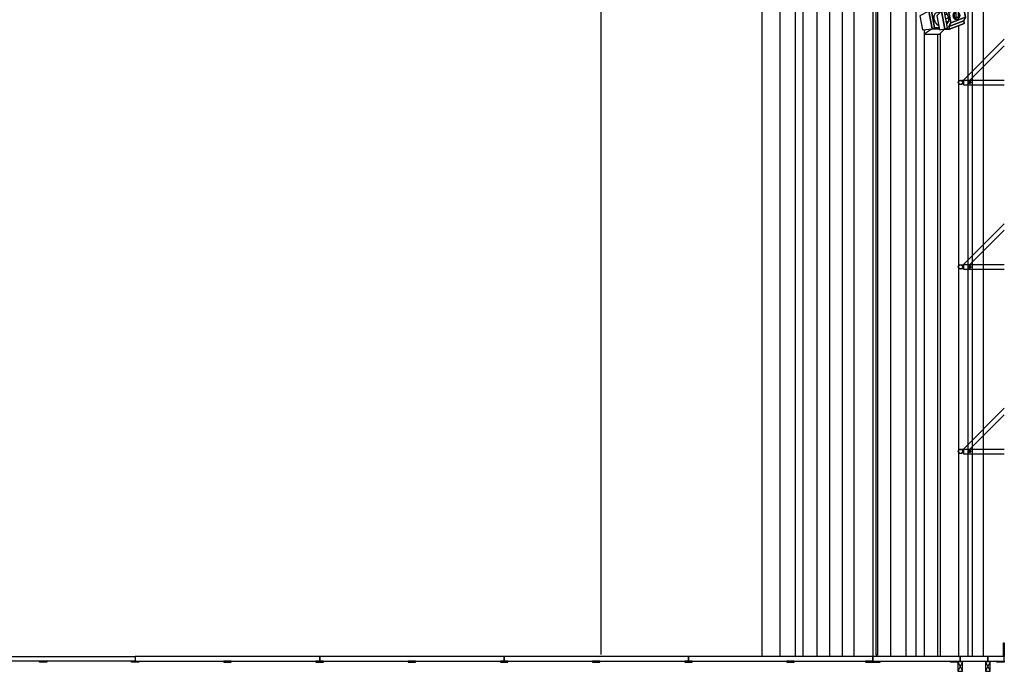
# Model space of a CAD drawing. Units: millimetres. Extents: x 1197000 to 3469504, y -733907 to 222465.
# Drawn here: x 1415257 to 1425935, y -140967 to -133903 of the extents above; entities that cross this region are included whole.
import ezdxf

# ---------------------------------------------------------------- set-up
doc = ezdxf.new("R2010")
doc.units = ezdxf.units.MM
for name, color, linetype in [('dUCKS-equipements', 140, 'Continuous'), ('DUCKS-PLANCHE-TECHNIQUE', 35, 'Continuous'), ('DUCKS-PLANCHER-DANSE', 183, 'Continuous'), ('DUCKS-TUBE', 40, 'Continuous'), ('MANTEAU', 150, 'Continuous'), ('RIDEAU', 85, 'Continuous'), ('RIDEAU-AVANT-SCENE', 174, 'Continuous'), ('sceno', 8, 'Continuous')]:
    doc.layers.add(name, color=color, linetype=linetype)
doc.layers.get('dUCKS-equipements').off()

# ---------------------------------------------------------------- blocks, each defined once
blk = doc.blocks.new('Projecteur-Par_01-flat-1')
at = {"layer": 'sceno', "color": 3}
for p, q in [((-0.014, 0), (-0.014, -0.055)), ((0.014, 0), (-0.014, 0)), ((0.014, -0.055), (0.014, 0)), ((-0.089, -0.055), (-0.089, -0.199)), ((0.089, -0.055), (-0.089, -0.055)), ((-0.062, -0.188), (-0.062, -0.055)), ((0.089, -0.055), (0.117, -0.055)), ((0.089, -0.055), (0.089, -0.297)), ((0.117, -0.055), (0.089, -0.055)), ((0.117, -0.297), (0.117, -0.055)), ((-0.117, -0.222), (-0.108, -0.206)), ((-0.108, -0.206), (-0.117, -0.222)), ((-0.108, -0.206), (0.054, -0.145)), ((0.054, -0.145), (-0.108, -0.206)), ((-0.108, -0.206), (-0.024, -0.206)), ((-0.024, -0.206), (-0.108, -0.206)), ((0.089, -0.163), (-0.024, -0.206)), ((-0.024, -0.206), (0.089, -0.163)), ((-0.024, -0.206), (0.011, -0.244)), ((0.011, -0.244), (-0.024, -0.206)), ((0.054, -0.145), (0.089, -0.145)), ((0.089, -0.145), (0.054, -0.145)), ((0.117, -0.152), (0.137, -0.145)), ((0.137, -0.145), (0.117, -0.152)), ((0.117, -0.145), (0.137, -0.145)), ((0.137, -0.145), (0.117, -0.145)), ((0.117, -0.204), (0.172, -0.183)), ((0.172, -0.183), (0.117, -0.204)), ((0.137, -0.145), (0.172, -0.183)), ((0.172, -0.183), (0.137, -0.145)), ((0.172, -0.183), (0.194, -0.297)), ((0.194, -0.297), (0.172, -0.183)), ((-0.135, -0.232), (-0.304, -0.232)), ((-0.206, -0.232), (-0.301, -0.282)), ((-0.301, -0.282), (-0.273, -0.432)), ((-0.179, -0.222), (-0.206, -0.232)), ((-0.179, -0.222), (-0.206, -0.232)), ((-0.17, -0.422), (-0.206, -0.232)), ((-0.206, -0.232), (-0.17, -0.422)), ((-0.04, -0.222), (-0.179, -0.222)), ((-0.04, -0.222), (-0.179, -0.222)), ((-0.177, -0.232), (-0.143, -0.412)), ((-0.143, -0.412), (-0.177, -0.232)), ((-0.147, -0.279), (-0.132, -0.251)), ((-0.147, -0.317), (-0.147, -0.279)), ((-0.132, -0.355), (-0.147, -0.317)), ((-0.135, -0.232), (-0.067, -0.232)), ((-0.132, -0.251), (-0.106, -0.241)), ((-0.067, -0.232), (-0.119, -0.282)), ((-0.119, -0.282), (-0.091, -0.432)), ((-0.106, -0.241), (-0.084, -0.249)), ((-0.04, -0.222), (-0.067, -0.232)), ((-0.067, -0.232), (-0.04, -0.222)), ((-0.067, -0.232), (-0.031, -0.422)), ((-0.031, -0.422), (-0.067, -0.232)), ((-0.004, -0.412), (-0.04, -0.222)), ((-0.004, -0.412), (-0.04, -0.222)), ((-0.037, -0.233), (-0.033, -0.235)), ((-0.037, -0.237), (-0.033, -0.235)), ((-0.033, -0.235), (-0.037, -0.237)), ((-0.033, -0.235), (-0.007, -0.263)), ((-0.03, -0.272), (-0.007, -0.263)), ((-0.007, -0.263), (-0.03, -0.272)), ((-0.022, -0.312), (0.008, -0.301)), ((0.008, -0.301), (-0.022, -0.312)), ((-0.007, -0.263), (0.008, -0.301)), ((0.008, -0.301), (0.007, -0.339)), ((0.011, -0.244), (0.089, -0.214)), ((0.089, -0.214), (0.011, -0.244)), ((0.032, -0.358), (0.011, -0.244)), ((0.011, -0.244), (0.032, -0.358)), ((0.032, -0.358), (0.194, -0.297)), ((0.194, -0.297), (0.032, -0.358)), ((0.061, -0.252), (0.056, -0.277)), ((0.056, -0.277), (0.069, -0.277)), ((0.056, -0.277), (0.061, -0.303)), ((0.069, -0.277), (0.056, -0.277)), ((0.061, -0.252), (0.077, -0.236)), ((0.075, -0.252), (0.061, -0.252)), ((0.075, -0.252), (0.061, -0.252)), ((0.061, -0.303), (0.075, -0.303)), ((0.061, -0.303), (0.077, -0.319)), ((0.075, -0.303), (0.061, -0.303)), ((0.069, -0.277), (0.075, -0.252)), ((0.075, -0.252), (0.069, -0.277)), ((0.075, -0.303), (0.069, -0.277)), ((0.069, -0.277), (0.075, -0.303)), ((0.089, -0.238), (0.075, -0.252)), ((0.075, -0.252), (0.089, -0.238)), ((0.091, -0.319), (0.075, -0.303)), ((0.075, -0.303), (0.091, -0.319)), ((0.089, -0.236), (0.077, -0.236)), ((0.077, -0.236), (0.089, -0.236)), ((0.091, -0.319), (0.077, -0.319)), ((0.077, -0.319), (0.091, -0.319)), ((0.089, -0.297), (0.117, -0.297)), ((0.11, -0.319), (0.091, -0.319)), ((0.091, -0.319), (0.11, -0.319)), ((0.125, -0.303), (0.11, -0.319)), ((0.11, -0.319), (0.125, -0.303)), ((0.117, -0.244), (0.125, -0.252)), ((0.125, -0.252), (0.117, -0.244)), ((0.125, -0.252), (0.131, -0.277)), ((0.131, -0.277), (0.125, -0.252)), ((0.131, -0.277), (0.125, -0.303)), ((0.125, -0.303), (0.131, -0.277)), ((0.194, -0.297), (0.173, -0.335)), ((0.173, -0.335), (0.194, -0.297)), ((-0.273, -0.432), (-0.17, -0.422)), ((-0.17, -0.422), (-0.257, -0.481)), ((-0.143, -0.412), (-0.17, -0.422)), ((-0.17, -0.422), (-0.143, -0.412)), ((-0.093, -0.422), (-0.17, -0.422)), ((-0.17, -0.422), (-0.093, -0.422)), ((-0.095, -0.412), (-0.143, -0.412)), ((-0.143, -0.412), (-0.095, -0.412)), ((-0.107, -0.383), (-0.132, -0.355)), ((-0.1, -0.385), (-0.107, -0.383)), ((-0.091, -0.432), (-0.031, -0.422)), ((-0.088, -0.481), (-0.031, -0.422)), ((0.018, -0.426), (-0.034, -0.426)), ((-0.034, -0.426), (0.018, -0.426)), ((-0.031, -0.422), (-0.004, -0.412)), ((-0.031, -0.422), (-0.004, -0.412)), ((-0.016, -0.348), (0.007, -0.339)), ((0.007, -0.339), (-0.016, -0.348)), ((-0.008, -0.367), (-0.012, -0.368)), ((-0.012, -0.368), (-0.008, -0.367)), ((-0.008, -0.367), (-0.012, -0.368)), ((0.007, -0.339), (-0.008, -0.367)), ((0.173, -0.335), (0.012, -0.396)), ((0.012, -0.396), (0.173, -0.335)), ((0.012, -0.396), (0.032, -0.358)), ((0.032, -0.358), (0.012, -0.396)), ((0.018, -0.426), (0.012, -0.396)), ((0.012, -0.396), (0.018, -0.426)), ((0.179, -0.365), (0.018, -0.426)), ((0.018, -0.426), (0.179, -0.365)), ((0.173, -0.335), (0.179, -0.365)), ((0.179, -0.365), (0.173, -0.335)), ((-0.257, -0.481), (-0.088, -0.481))]:
    blk.add_line(p, q, dxfattribs=at)

msp = doc.modelspace()

# ---------------------------------------------------------------- linework, layer by layer
at = {"layer": 'DUCKS-PLANCHE-TECHNIQUE'}
for p, q in [((1425430.153, -140862.813, 0.022), (1425480.153, -140966.813, 0.022)), ((1425480.153, -140862.813, 0.022), (1425430.153, -140966.813, 0.022)), ((1425480.153, -140862.813, 0.022), (1425430.153, -140862.813, 0.022)), ((1425730.153, -140857.813, 0.022), (1425780.153, -140857.813, 0.022)), ((1425730.153, -140862.813, 0.022), (1425780.153, -140966.813, 0.022)), ((1425780.153, -140862.813, 0.022), (1425730.153, -140966.813, 0.022)), ((1425780.153, -140862.813, 0.022), (1425730.153, -140862.813, 0.022))]:
    msp.add_line(p, q, dxfattribs=at)
for points in [[(1425935.18, -140806.813), (1425925.18, -140806.813), (1425925.18, -140656.813), (1425935.18, -140656.813)], [(1425455.153, -140806.813), (1424510.141, -140806.813), (1424510.141, -140857.813), (1425455.153, -140857.813)], [(1425455.153, -140857.813), (1425755.153, -140857.813), (1425755.153, -140806.813), (1425455.153, -140806.813)], [(1425755.153, -140857.813), (1425935.18, -140857.813), (1425935.18, -140806.813), (1425755.153, -140806.813)], [(1424590.141, -140862.813), (1424510.141, -140862.813), (1424510.141, -140866.813), (1424590.141, -140866.813)], [(1425350.153, -140862.813), (1425430.153, -140862.813), (1425430.153, -140866.813), (1425350.153, -140866.813)], [(1425480.153, -140862.813), (1425430.153, -140862.813), (1425430.153, -140966.813), (1425480.153, -140966.813)], [(1425780.153, -140862.813), (1425730.153, -140862.813), (1425730.153, -140966.813), (1425780.153, -140966.813)], [(1425855.18, -140862.813), (1425935.18, -140862.813), (1425935.18, -140866.813), (1425855.18, -140866.813)]]:
    msp.add_lwpolyline(points, close=True, dxfattribs=at)
for centre, start, end in [((1424507.825, -140860.313), 312.8179842, 47.1820158), ((1424572.458, -140860.313), 132.8179842, 227.1820158), ((1425367.836, -140860.313, 0.022), 312.8179842, 47.1820158), ((1425432.469, -140860.313, 0.022), 132.8179842, 227.1820158), ((1425427.836, -140860.313, 0.022), 312.8179842, 47.1820158), ((1425482.469, -140860.313, 0.022), 132.8179842, 227.1820158), ((1425727.836, -140860.313, 0.022), 312.8179842, 47.1820158), ((1425782.469, -140860.313, 0.022), 132.8179842, 227.1820158), ((1425872.863, -140860.313), 312.8179842, 47.1820158), ((1425937.496, -140860.313), 132.8179842, 227.1820158)]:
    msp.add_arc(centre, 3.408, start, end, dxfattribs=at)
at = {"layer": 'DUCKS-PLANCHER-DANSE'}
for points in [[(1414510.141, -140806.809), (1416510.141, -140806.809), (1416510.141, -140857.809), (1414510.141, -140857.809)], [(1418510.141, -140806.813), (1416510.141, -140806.813), (1416510.141, -140857.813), (1418510.141, -140857.813)], [(1420510.141, -140806.813), (1418510.141, -140806.813), (1418510.141, -140857.813), (1420510.141, -140857.813)], [(1422510.141, -140806.813), (1420510.141, -140806.813), (1420510.141, -140857.813), (1422510.141, -140857.813)], [(1424510.141, -140806.813), (1422510.141, -140806.813), (1422510.141, -140857.813), (1424510.141, -140857.813)], [(1415470.141, -140857.809), (1415550.141, -140857.809), (1415550.141, -140866.809), (1415470.141, -140866.809)], [(1416470.141, -140857.809), (1416550.141, -140857.809), (1416550.141, -140866.809), (1416470.141, -140866.809)], [(1417550.141, -140857.813), (1417470.141, -140857.813), (1417470.141, -140866.813), (1417550.141, -140866.813)], [(1418550.141, -140857.813), (1418470.141, -140857.813), (1418470.141, -140866.813), (1418550.141, -140866.813)], [(1419550.141, -140857.813), (1419470.141, -140857.813), (1419470.141, -140866.813), (1419550.141, -140866.813)], [(1420550.141, -140857.813), (1420470.141, -140857.813), (1420470.141, -140866.813), (1420550.141, -140866.813)], [(1421550.141, -140857.813), (1421470.141, -140857.813), (1421470.141, -140866.813), (1421550.141, -140866.813)], [(1422550.141, -140857.813), (1422470.141, -140857.813), (1422470.141, -140866.813), (1422550.141, -140866.813)], [(1423655.184, -140857.813), (1423575.184, -140857.813), (1423575.184, -140866.813), (1423655.184, -140866.813)], [(1424510.141, -140857.813), (1424430.141, -140857.813), (1424430.141, -140866.813), (1424510.141, -140866.813)]]:
    msp.add_lwpolyline(points, close=True, dxfattribs=at)
at = {"layer": 'DUCKS-TUBE'}
for p, q in [((1425935.18, -134114.369), (1425491.89, -134557.659)), ((1425935.18, -134185.079), (1425562.601, -134557.659)), ((1425491.245, -134562.659), (1425473.782, -134562.659)), ((1425491.245, -134602.659), (1425473.782, -134602.659)), ((1425491.245, -134557.659), (1425491.89, -134557.659)), ((1425491.245, -134557.659), (1425491.245, -134561.659)), ((1425491.245, -134561.659), (1425491.245, -134603.659)), ((1425491.245, -134603.659), (1425491.245, -134607.659)), ((1425491.245, -134607.659), (1425935.18, -134607.659)), ((1425491.89, -134557.659), (1425497.547, -134557.659)), ((1425497.547, -134557.659), (1425556.944, -134557.659)), ((1425551.61, -134587.229), (1425550.477, -134582.813)), ((1425551.971, -134577.466), (1425555.228, -134574.276)), ((1425555.495, -134591.196), (1425559.886, -134592.422)), ((1425556.944, -134557.659), (1425562.601, -134557.659)), ((1425564.996, -134574.122), (1425560.605, -134572.896)), ((1425562.601, -134557.659), (1425935.18, -134557.659)), ((1425568.521, -134587.852), (1425565.263, -134591.042)), ((1425570.014, -134582.505), (1425568.88, -134578.089)), ((1425935.18, -136114.369), (1425491.89, -136557.659)), ((1425935.18, -136185.079), (1425562.601, -136557.659)), ((1425491.245, -136562.659), (1425473.782, -136562.659)), ((1425491.245, -136557.659), (1425491.89, -136557.659)), ((1425491.245, -136557.659), (1425491.245, -136561.659)), ((1425491.245, -136561.659), (1425491.245, -136603.659)), ((1425491.89, -136557.659), (1425497.547, -136557.659)), ((1425497.547, -136557.659), (1425556.944, -136557.659)), ((1425551.971, -136577.466), (1425555.228, -136574.276)), ((1425556.944, -136557.659), (1425562.601, -136557.659)), ((1425564.996, -136574.122), (1425560.605, -136572.896)), ((1425562.601, -136557.659), (1425935.18, -136557.659)), ((1425570.014, -136582.505), (1425568.88, -136578.089)), ((1425491.245, -136602.659), (1425473.782, -136602.659)), ((1425491.245, -136603.659), (1425491.245, -136607.659)), ((1425491.245, -136607.659), (1425935.18, -136607.659)), ((1425551.61, -136587.229), (1425550.477, -136582.813)), ((1425555.495, -136591.196), (1425559.886, -136592.422)), ((1425568.521, -136587.852), (1425565.263, -136591.042)), ((1425935.18, -138114.369), (1425491.89, -138557.659)), ((1425935.18, -138185.079), (1425562.601, -138557.659)), ((1425491.245, -138562.659), (1425473.782, -138562.659)), ((1425491.245, -138602.659), (1425473.782, -138602.659)), ((1425491.245, -138557.659), (1425491.89, -138557.659)), ((1425491.245, -138557.659), (1425491.245, -138561.659)), ((1425491.245, -138561.659), (1425491.245, -138603.659)), ((1425491.245, -138603.659), (1425491.245, -138607.659)), ((1425491.89, -138557.659), (1425497.547, -138557.659)), ((1425497.547, -138557.659), (1425556.944, -138557.659)), ((1425551.61, -138587.229), (1425550.477, -138582.813)), ((1425551.971, -138577.466), (1425555.228, -138574.276)), ((1425555.495, -138591.196), (1425559.886, -138592.422)), ((1425556.944, -138557.659), (1425562.601, -138557.659)), ((1425564.996, -138574.122), (1425560.605, -138572.896)), ((1425562.601, -138557.659), (1425935.18, -138557.659)), ((1425568.521, -138587.852), (1425565.263, -138591.042)), ((1425570.014, -138582.505), (1425568.88, -138578.089)), ((1425491.245, -138607.659), (1425935.18, -138607.659))]:
    msp.add_line(p, q, dxfattribs=at)
for centre, radius in [((1425460.246, -134582.659), 24.15), ((1425460.246, -134582.659), 21.55), ((1425560.246, -134582.659), 13.5), ((1425560.246, -134582.659), 6.131), ((1425560.246, -134582.659), 6), ((1425560.246, -134582.659), 4.25), ((1425460.246, -136582.659), 24.15), ((1425460.246, -136582.659), 21.55), ((1425560.246, -136582.659), 13.5), ((1425560.246, -136582.659), 6.131), ((1425560.246, -136582.659), 6), ((1425560.246, -136582.659), 4.25), ((1425460.246, -138582.659), 24.15), ((1425460.246, -138582.659), 21.55), ((1425560.246, -138582.659), 13.5), ((1425560.246, -138582.659), 6.131), ((1425560.246, -138582.659), 6), ((1425560.246, -138582.659), 4.25)]:
    msp.add_circle(centre, radius, dxfattribs=at)
for points, knots in [([(1425551.971, -134577.466), (1425551.805, -134577.629), (1425551.333, -134578.09), (1425550.716, -134578.693), (1425550.179, -134579.221), (1425549.897, -134579.496), (1425549.745, -134579.646), (1425549.687, -134579.702), (1425549.682, -134579.707), (1425549.68, -134579.708)], [0, 0, 0, 0, 0.189318395, 0.53707758, 0.698162573, 0.833419178, 0.906692236, 0.968294674, 1, 1, 1, 1]), ([(1425549.68, -134579.708), (1425549.68, -134579.709), (1425549.682, -134579.71), (1425549.691, -134579.753), (1425549.734, -134579.915), (1425549.83, -134580.295), (1425550.083, -134581.273), (1425550.312, -134582.168), (1425550.477, -134582.813)], [0, 0, 0, 0, 0.011528092, 0.067572752, 0.140789465, 0.253338633, 0.462406638, 1, 1, 1, 1]), ([(1425551.61, -134587.229), (1425551.62, -134587.268), (1425551.789, -134587.91), (1425552.02, -134588.818), (1425552.254, -134589.738), (1425552.35, -134590.108), (1425552.393, -134590.277), (1425552.406, -134590.331), (1425552.407, -134590.333), (1425552.407, -134590.334)], [0, 0, 0, 0, 0.032705861, 0.540985521, 0.753918365, 0.840253632, 0.927362156, 0.985102069, 1, 1, 1, 1]), ([(1425555.495, -134591.196), (1425555.271, -134591.133), (1425554.635, -134590.955), (1425553.805, -134590.724), (1425553.079, -134590.521), (1425552.7, -134590.415), (1425552.494, -134590.357), (1425552.417, -134590.336), (1425552.41, -134590.334), (1425552.407, -134590.334)], [0, 0, 0, 0, 0.189325298, 0.537071569, 0.698115903, 0.833440461, 0.906689861, 0.968289323, 1, 1, 1, 1]), ([(1425557.518, -134572.034), (1425557.513, -134572.039), (1425557.502, -134572.05), (1425557.407, -134572.143), (1425557.198, -134572.348), (1425556.606, -134572.927), (1425555.906, -134573.613), (1425555.365, -134574.143), (1425555.228, -134574.276)], [0, 0, 0, 0, 0.057972323, 0.115650661, 0.212564804, 0.382190738, 0.844511964, 1, 1, 1, 1]), ([(1425557.518, -134572.034), (1425557.526, -134572.036), (1425557.541, -134572.04), (1425557.669, -134572.076), (1425557.951, -134572.155), (1425558.748, -134572.377), (1425559.692, -134572.641), (1425560.422, -134572.845), (1425560.605, -134572.896)], [0, 0, 0, 0, 0.0579907325, 0.1156550858, 0.2126498131, 0.3822218448, 0.8446100309, 1, 1, 1, 1]), ([(1425562.973, -134593.284), (1425562.966, -134593.282), (1425562.951, -134593.278), (1425562.823, -134593.242), (1425562.54, -134593.163), (1425561.744, -134592.941), (1425560.799, -134592.677), (1425560.07, -134592.473), (1425559.886, -134592.422)], [0, 0, 0, 0, 0.0579907325, 0.1156550858, 0.2126498131, 0.3822218448, 0.8446100309, 1, 1, 1, 1]), ([(1425562.973, -134593.284), (1425562.979, -134593.279), (1425562.99, -134593.268), (1425563.083, -134593.175), (1425563.294, -134592.97), (1425563.885, -134592.391), (1425564.586, -134591.705), (1425565.127, -134591.175), (1425565.263, -134591.042)], [0, 0, 0, 0, 0.057969713, 0.115558829, 0.212600251, 0.382218549, 0.844518964, 1, 1, 1, 1]), ([(1425564.996, -134574.122), (1425565.22, -134574.185), (1425565.856, -134574.362), (1425566.686, -134574.594), (1425567.413, -134574.797), (1425567.791, -134574.903), (1425567.997, -134574.961), (1425568.074, -134574.982), (1425568.082, -134574.984), (1425568.084, -134574.984)], [0, 0, 0, 0, 0.189536863, 0.537214455, 0.698226983, 0.83331791, 0.90670829, 0.968295586, 1, 1, 1, 1]), ([(1425568.084, -134574.984), (1425568.084, -134574.985), (1425568.084, -134574.986), (1425568.096, -134575.029), (1425568.136, -134575.191), (1425568.234, -134575.571), (1425568.485, -134576.549), (1425568.715, -134577.444), (1425568.88, -134578.089)], [0, 0, 0, 0, 0.011525114, 0.067599119, 0.140781052, 0.253280862, 0.462347568, 1, 1, 1, 1]), ([(1425568.521, -134587.852), (1425568.687, -134587.689), (1425569.158, -134587.228), (1425569.775, -134586.625), (1425570.313, -134586.097), (1425570.594, -134585.822), (1425570.747, -134585.672), (1425570.805, -134585.616), (1425570.809, -134585.611), (1425570.811, -134585.61)], [0, 0, 0, 0, 0.189329027, 0.537107742, 0.698201781, 0.833312426, 0.906704924, 0.968310821, 1, 1, 1, 1]), ([(1425570.014, -134582.505), (1425570.024, -134582.544), (1425570.187, -134583.188), (1425570.422, -134584.095), (1425570.658, -134585.014), (1425570.753, -134585.385), (1425570.795, -134585.553), (1425570.811, -134585.607), (1425570.811, -134585.609), (1425570.811, -134585.61)], [0, 0, 0, 0, 0.032643299, 0.540891977, 0.753955641, 0.840245401, 0.927359304, 0.985103397, 1, 1, 1, 1]), ([(1425551.971, -136577.466), (1425551.805, -136577.629), (1425551.333, -136578.09), (1425550.716, -136578.693), (1425550.179, -136579.221), (1425549.897, -136579.496), (1425549.745, -136579.646), (1425549.687, -136579.702), (1425549.682, -136579.707), (1425549.68, -136579.708)], [0, 0, 0, 0, 0.189318395, 0.53707758, 0.698162573, 0.833419178, 0.906692236, 0.968294674, 1, 1, 1, 1]), ([(1425557.518, -136572.034), (1425557.513, -136572.039), (1425557.502, -136572.05), (1425557.407, -136572.143), (1425557.198, -136572.348), (1425556.606, -136572.927), (1425555.906, -136573.613), (1425555.365, -136574.143), (1425555.228, -136574.276)], [0, 0, 0, 0, 0.057972323, 0.115650661, 0.212564804, 0.382190738, 0.844511964, 1, 1, 1, 1]), ([(1425557.518, -136572.034), (1425557.526, -136572.036), (1425557.541, -136572.04), (1425557.669, -136572.076), (1425557.951, -136572.155), (1425558.748, -136572.377), (1425559.692, -136572.641), (1425560.422, -136572.845), (1425560.605, -136572.896)], [0, 0, 0, 0, 0.0579907325, 0.1156550858, 0.2126498131, 0.3822218448, 0.8446100309, 1, 1, 1, 1]), ([(1425564.996, -136574.122), (1425565.22, -136574.185), (1425565.856, -136574.362), (1425566.686, -136574.594), (1425567.413, -136574.797), (1425567.791, -136574.903), (1425567.997, -136574.961), (1425568.074, -136574.982), (1425568.082, -136574.984), (1425568.084, -136574.984)], [0, 0, 0, 0, 0.189536863, 0.537214455, 0.698226983, 0.83331791, 0.90670829, 0.968295586, 1, 1, 1, 1]), ([(1425568.084, -136574.984), (1425568.084, -136574.985), (1425568.084, -136574.986), (1425568.096, -136575.029), (1425568.136, -136575.191), (1425568.234, -136575.571), (1425568.485, -136576.549), (1425568.715, -136577.444), (1425568.88, -136578.089)], [0, 0, 0, 0, 0.011525114, 0.067599119, 0.140781052, 0.253280862, 0.462347568, 1, 1, 1, 1]), ([(1425549.68, -136579.708), (1425549.68, -136579.709), (1425549.682, -136579.71), (1425549.691, -136579.753), (1425549.734, -136579.915), (1425549.83, -136580.295), (1425550.083, -136581.273), (1425550.312, -136582.168), (1425550.477, -136582.813)], [0, 0, 0, 0, 0.011528092, 0.067572752, 0.140789465, 0.253338633, 0.462406638, 1, 1, 1, 1]), ([(1425551.61, -136587.229), (1425551.62, -136587.268), (1425551.789, -136587.91), (1425552.02, -136588.818), (1425552.254, -136589.738), (1425552.35, -136590.108), (1425552.393, -136590.277), (1425552.406, -136590.331), (1425552.407, -136590.333), (1425552.407, -136590.334)], [0, 0, 0, 0, 0.032705861, 0.540985521, 0.753918365, 0.840253632, 0.927362156, 0.985102069, 1, 1, 1, 1]), ([(1425555.495, -136591.196), (1425555.271, -136591.133), (1425554.635, -136590.955), (1425553.805, -136590.724), (1425553.079, -136590.521), (1425552.7, -136590.415), (1425552.494, -136590.357), (1425552.417, -136590.336), (1425552.41, -136590.334), (1425552.407, -136590.334)], [0, 0, 0, 0, 0.189325298, 0.537071569, 0.698115903, 0.833440461, 0.906689861, 0.968289323, 1, 1, 1, 1]), ([(1425562.973, -136593.284), (1425562.966, -136593.282), (1425562.951, -136593.278), (1425562.823, -136593.242), (1425562.54, -136593.163), (1425561.744, -136592.941), (1425560.799, -136592.677), (1425560.07, -136592.473), (1425559.886, -136592.422)], [0, 0, 0, 0, 0.0579907325, 0.1156550858, 0.2126498131, 0.3822218448, 0.8446100309, 1, 1, 1, 1]), ([(1425562.973, -136593.284), (1425562.979, -136593.279), (1425562.99, -136593.268), (1425563.083, -136593.175), (1425563.294, -136592.97), (1425563.885, -136592.391), (1425564.586, -136591.705), (1425565.127, -136591.175), (1425565.263, -136591.042)], [0, 0, 0, 0, 0.057969713, 0.115558829, 0.212600251, 0.382218549, 0.844518964, 1, 1, 1, 1]), ([(1425568.521, -136587.852), (1425568.687, -136587.689), (1425569.158, -136587.228), (1425569.775, -136586.625), (1425570.313, -136586.097), (1425570.594, -136585.822), (1425570.747, -136585.672), (1425570.805, -136585.616), (1425570.809, -136585.611), (1425570.811, -136585.61)], [0, 0, 0, 0, 0.189329027, 0.537107742, 0.698201781, 0.833312426, 0.906704924, 0.968310821, 1, 1, 1, 1]), ([(1425570.014, -136582.505), (1425570.024, -136582.544), (1425570.187, -136583.188), (1425570.422, -136584.095), (1425570.658, -136585.014), (1425570.753, -136585.385), (1425570.795, -136585.553), (1425570.811, -136585.607), (1425570.811, -136585.609), (1425570.811, -136585.61)], [0, 0, 0, 0, 0.032643299, 0.540891977, 0.753955641, 0.840245401, 0.927359304, 0.985103397, 1, 1, 1, 1]), ([(1425551.971, -138577.466), (1425551.805, -138577.629), (1425551.333, -138578.09), (1425550.716, -138578.693), (1425550.179, -138579.221), (1425549.897, -138579.496), (1425549.745, -138579.646), (1425549.687, -138579.702), (1425549.682, -138579.707), (1425549.68, -138579.708)], [0, 0, 0, 0, 0.189318395, 0.53707758, 0.698162573, 0.833419178, 0.906692236, 0.968294674, 1, 1, 1, 1]), ([(1425549.68, -138579.708), (1425549.68, -138579.709), (1425549.682, -138579.71), (1425549.691, -138579.753), (1425549.734, -138579.915), (1425549.83, -138580.295), (1425550.083, -138581.273), (1425550.312, -138582.168), (1425550.477, -138582.813)], [0, 0, 0, 0, 0.011528092, 0.067572752, 0.140789465, 0.253338633, 0.462406638, 1, 1, 1, 1]), ([(1425551.61, -138587.229), (1425551.62, -138587.268), (1425551.789, -138587.91), (1425552.02, -138588.818), (1425552.254, -138589.738), (1425552.35, -138590.108), (1425552.393, -138590.277), (1425552.406, -138590.331), (1425552.407, -138590.333), (1425552.407, -138590.334)], [0, 0, 0, 0, 0.032705861, 0.540985521, 0.753918365, 0.840253632, 0.927362156, 0.985102069, 1, 1, 1, 1]), ([(1425555.495, -138591.196), (1425555.271, -138591.133), (1425554.635, -138590.955), (1425553.805, -138590.724), (1425553.079, -138590.521), (1425552.7, -138590.415), (1425552.494, -138590.357), (1425552.417, -138590.336), (1425552.41, -138590.334), (1425552.407, -138590.334)], [0, 0, 0, 0, 0.189325298, 0.537071569, 0.698115903, 0.833440461, 0.906689861, 0.968289323, 1, 1, 1, 1]), ([(1425557.518, -138572.034), (1425557.513, -138572.039), (1425557.502, -138572.05), (1425557.407, -138572.143), (1425557.198, -138572.348), (1425556.606, -138572.927), (1425555.906, -138573.613), (1425555.365, -138574.143), (1425555.228, -138574.276)], [0, 0, 0, 0, 0.057972323, 0.115650661, 0.212564804, 0.382190738, 0.844511964, 1, 1, 1, 1]), ([(1425557.518, -138572.034), (1425557.526, -138572.036), (1425557.541, -138572.04), (1425557.669, -138572.076), (1425557.951, -138572.155), (1425558.748, -138572.377), (1425559.692, -138572.641), (1425560.422, -138572.845), (1425560.605, -138572.896)], [0, 0, 0, 0, 0.0579907325, 0.1156550858, 0.2126498131, 0.3822218448, 0.8446100309, 1, 1, 1, 1]), ([(1425562.973, -138593.284), (1425562.966, -138593.282), (1425562.951, -138593.278), (1425562.823, -138593.242), (1425562.54, -138593.163), (1425561.744, -138592.941), (1425560.799, -138592.677), (1425560.07, -138592.473), (1425559.886, -138592.422)], [0, 0, 0, 0, 0.0579907325, 0.1156550858, 0.2126498131, 0.3822218448, 0.8446100309, 1, 1, 1, 1]), ([(1425562.973, -138593.284), (1425562.979, -138593.279), (1425562.99, -138593.268), (1425563.083, -138593.175), (1425563.294, -138592.97), (1425563.885, -138592.391), (1425564.586, -138591.705), (1425565.127, -138591.175), (1425565.263, -138591.042)], [0, 0, 0, 0, 0.057969713, 0.115558829, 0.212600251, 0.382218549, 0.844518964, 1, 1, 1, 1]), ([(1425564.996, -138574.122), (1425565.22, -138574.185), (1425565.856, -138574.362), (1425566.686, -138574.594), (1425567.413, -138574.797), (1425567.791, -138574.903), (1425567.997, -138574.961), (1425568.074, -138574.982), (1425568.082, -138574.984), (1425568.084, -138574.984)], [0, 0, 0, 0, 0.189536863, 0.537214455, 0.698226983, 0.83331791, 0.90670829, 0.968295586, 1, 1, 1, 1]), ([(1425568.084, -138574.984), (1425568.084, -138574.985), (1425568.084, -138574.986), (1425568.096, -138575.029), (1425568.136, -138575.191), (1425568.234, -138575.571), (1425568.485, -138576.549), (1425568.715, -138577.444), (1425568.88, -138578.089)], [0, 0, 0, 0, 0.011525114, 0.067599119, 0.140781052, 0.253280862, 0.462347568, 1, 1, 1, 1]), ([(1425568.521, -138587.852), (1425568.687, -138587.689), (1425569.158, -138587.228), (1425569.775, -138586.625), (1425570.313, -138586.097), (1425570.594, -138585.822), (1425570.747, -138585.672), (1425570.805, -138585.616), (1425570.809, -138585.611), (1425570.811, -138585.61)], [0, 0, 0, 0, 0.189329027, 0.537107742, 0.698201781, 0.833312426, 0.906704924, 0.968310821, 1, 1, 1, 1]), ([(1425570.014, -138582.505), (1425570.024, -138582.544), (1425570.187, -138583.188), (1425570.422, -138584.095), (1425570.658, -138585.014), (1425570.753, -138585.385), (1425570.795, -138585.553), (1425570.811, -138585.607), (1425570.811, -138585.609), (1425570.811, -138585.61)], [0, 0, 0, 0, 0.032643299, 0.540891977, 0.753955641, 0.840245401, 0.927359304, 0.985103397, 1, 1, 1, 1])]:
    msp.add_open_spline(points, degree=3, knots=knots, dxfattribs=at)
at = {"layer": 'MANTEAU', "linetype": 'Continuous', "elevation": 125819.397}
msp.add_lwpolyline([(1421560.91, -130814.873), (1421560.91, -140783.371), (1421560.91, -140783.371)], dxfattribs=at)
at = {"layer": 'RIDEAU', "linetype": 'Continuous', "elevation": 0}
msp.add_lwpolyline([(1424545.967, -129442.149), (1424559.649, -129442.149), (1424559.649, -140793.441), (1424545.967, -140793.441)], close=True, dxfattribs=at)
at = {"layer": 'RIDEAU-AVANT-SCENE'}
for p, q in [((1425704.588, -129529.464), (1425704.588, -140806.813)), ((1424039.829, -129610.109), (1424039.829, -140806.813, 0.001)), ((1424176.97, -129608.692), (1424176.97, -140806.813)), ((1424302.085, -129602.609), (1424302.085, -140806.813)), ((1424507.66, -129558.353, -125819.397), (1424507.66, -140806.813, -125819.397)), ((1424701.203, -129602.609), (1424701.203, -140806.813)), ((1424867.304, -129608.22), (1424867.304, -140806.813)), ((1424976.087, -129608.692), (1424976.087, -140806.813)), ((1425541.071, -129609.453), (1425541.071, -140806.813)), ((1425587.739, -129618.471), (1425587.739, -140806.813)), ((1423306.353, -130814.861, 0), (1423306.353, -140806.813, 0.001)), ((1423502.085, -130814.859, 0), (1423502.085, -140806.813, 0.001)), ((1423668.187, -130814.857, 0), (1423668.187, -140806.813, 0.001)), ((1423750.976, -130814.854, 0), (1423750.976, -140806.813, 0.001)), ((1423902.085, -130814.849, 0), (1423902.085, -140806.813, 0)), ((1425067.304, -134009.941), (1425067.304, -134059.579)), ((1425438.946, -133968.316), (1425438.946, -140806.813)), ((1425067.304, -134061.24), (1425067.304, -140806.813)), ((1425209.644, -134061.24), (1425209.644, -140806.813)), ((1425238.946, -134055.615), (1425238.946, -140806.813))]:
    msp.add_line(p, q, dxfattribs=at)

# ---------------------------------------------------------------- block references
at = {"layer": 'dUCKS-equipements', "xscale": 1000, "yscale": 1000, "zscale": 1000}
msp.add_blockref('Projecteur-Par_01-flat-1', (1425321.555, -133579.84), dxfattribs=at)

doc.saveas('drawing.dxf')
